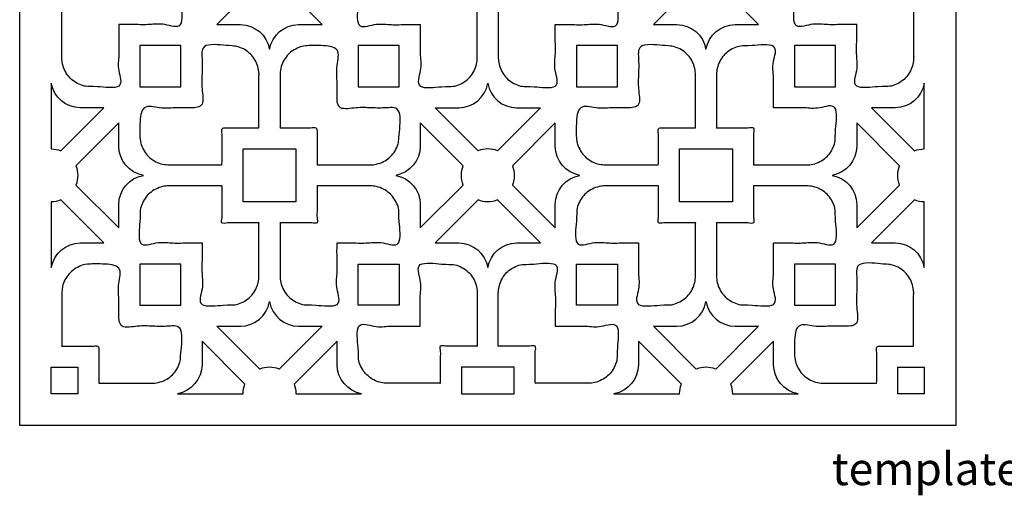
# Model space of a CAD drawing. Units: millimetres. Extents: x 170 to 1012, y 110 to 951.
# Drawn here: x 170 to 591, y 522 to 725 of the extents above; entities that cross this region are included whole.
import ezdxf

# ---------------------------------------------------------------- set-up
doc = ezdxf.new("R2010")
doc.units = ezdxf.units.MM
doc.styles.get("Standard").update_dxf_attribs({"font": 'arial.ttf'})

msp = doc.modelspace()

# ---------------------------------------------------------------- linework, layer by layer
for points in [[(570.15, 551.38), (170.15, 551.38), (170.15, 951.38), (570.15, 951.38)], [(288.2, 646.85), (265.62, 646.85), (265.62, 669.43), (288.2, 669.43)], [(452.1, 646.85), (452.1, 669.43), (474.68, 669.43), (474.68, 646.85)], [(194.96, 576.19), (194.96, 564.9), (183.67, 564.9), (183.67, 576.19)], [(381.44, 576.19), (358.86, 576.19), (358.86, 564.9), (381.44, 564.9)], [(545.35, 576.19), (556.64, 576.19), (556.64, 564.9), (545.35, 564.9)]]:
    msp.add_lwpolyline(points, close=True)
for points in [[(299.38, 722.54), (281.04, 740.88, -0.189701), (272.77, 740.88), (254.44, 722.54), (264.51, 722.54, -0.36012), (276.91, 712.05, -0.36012), (289.3, 722.54)], [(485.86, 722.54), (467.53, 740.88, -0.189701), (459.26, 740.88), (440.93, 722.54), (451, 722.54, -0.36012), (463.39, 712.05, -0.36012), (475.79, 722.54)], [(183.67, 669.43, -0.094012), (187.8, 668.64), (206.13, 686.98), (196.06, 686.98, -0.36012), (183.67, 697.47)], [(392.62, 686.98), (374.29, 668.64, 0.189701), (366.02, 668.64), (347.68, 686.98), (357.76, 686.98, 0.36012), (370.15, 697.47, 0.36012), (382.55, 686.98)], [(556.64, 669.43), (556.64, 697.47, -0.36012), (544.24, 686.98), (534.17, 686.98), (552.5, 668.64, -0.094012)], [(212.5, 645.74, -0.36012), (222.99, 658.14, -0.36012), (212.5, 670.53), (212.5, 680.61), (194.17, 662.27, -0.189701), (194.17, 654), (212.5, 635.67)], [(341.31, 670.53, -0.36012), (330.82, 658.14, -0.36012), (341.31, 645.74), (341.31, 635.67), (359.65, 654, -0.189701), (359.65, 662.27), (341.31, 680.61)], [(398.99, 645.74, -0.36012), (409.48, 658.14, -0.36012), (398.99, 670.53), (398.99, 680.61), (380.66, 662.27, -0.189701), (380.66, 654), (398.99, 635.67)], [(527.8, 635.67), (546.13, 654, -0.189701), (546.13, 662.27), (527.8, 680.61), (527.8, 670.53, -0.36012), (517.31, 658.14, -0.36012), (527.8, 645.74)], [(183.67, 646.85), (183.67, 618.81, -0.36012), (196.06, 629.3), (206.13, 629.3), (187.8, 647.63, -0.094012)], [(357.76, 629.3, -0.36012), (370.15, 618.81, -0.36012), (382.55, 629.3), (392.62, 629.3), (374.29, 647.63, -0.189701), (366.02, 647.63), (347.68, 629.3)], [(556.64, 646.85, -0.094012), (552.5, 647.63), (534.17, 629.3), (544.24, 629.3, -0.36012), (556.64, 618.81)], [(299.38, 593.73), (281.04, 575.4, 0.189701), (272.77, 575.4), (254.44, 593.73), (264.51, 593.73, 0.36012), (276.91, 604.22, 0.36012), (289.3, 593.73)], [(451, 593.73, 0.36012), (463.39, 604.22, 0.36012), (475.79, 593.73), (485.86, 593.73), (467.53, 575.4, 0.189701), (459.26, 575.4), (440.93, 593.73)], [(248.07, 577.29, -0.36012), (237.58, 564.9), (265.62, 564.9, -0.094012), (266.4, 569.03), (248.07, 587.36)], [(316.24, 564.9, -0.36012), (305.75, 577.29), (305.75, 587.36), (287.41, 569.03, -0.094012), (288.2, 564.9)], [(452.1, 564.9, -0.094012), (452.89, 569.03), (434.56, 587.36), (434.56, 577.29, -0.36012), (424.07, 564.9)], [(492.23, 587.36), (473.9, 569.03, -0.094012), (474.68, 564.9), (502.72, 564.9, -0.36012), (492.23, 577.29)]]:
    msp.add_lwpolyline(points, format="xyb", close=True)
for points, weights, knots in [([(212.5, 722.54), (221.36, 722.54), (230.21, 722.54), (239.06, 722.54), (239.06, 726.52), (239.06, 730.5), (239.06, 734.48), (239.06, 737.81), (237.79, 740.89), (235.43, 743.25), (233.08, 745.6), (230, 746.88), (226.67, 746.88), (216.21, 746.88), (210.09, 746.88), (203.97, 746.88), (203.97, 741.61), (203.97, 736.35), (203.97, 731.08), (198.7, 731.08), (193.44, 731.08), (188.17, 731.08), (188.17, 724.96), (188.17, 718.84), (188.17, 708.38), (188.17, 705.05), (189.45, 701.97), (191.8, 699.62), (194.16, 697.26), (197.24, 695.99), (200.57, 695.99), (204.55, 695.99), (208.53, 695.99), (212.5, 695.99), (212.5, 704.84), (212.5, 713.69), (212.5, 722.54)], [1, 1, 1, 1, 1, 1, 1, 0.949252753256, 0.949252753256, 1, 0.949252753256, 0.949252753256, 1, 1, 1, 1, 1, 1, 1, 1, 1, 1, 1, 1, 1, 0.949252753256, 0.949252753256, 1, 0.949252753256, 0.949252753256, 1, 1, 1, 1, 1, 1, 1], [0, 0, 0, 0, 1, 1, 1, 1.309912, 1.309912, 1.309912, 2.095313, 2.095313, 2.095313, 2.880713, 2.880713, 2.880713, 20.661015, 20.661015, 20.661015, 21.661015, 21.661015, 21.661015, 22.661015, 22.661015, 22.661015, 40.441318, 40.441318, 40.441318, 41.226718, 41.226718, 41.226718, 42.012118, 42.012118, 42.012118, 42.322031, 42.322031, 42.322031, 43.322031, 43.322031, 43.322031, 43.322031]), ([(341.31, 722.54), (332.46, 722.54), (323.61, 722.54), (314.76, 722.54), (314.76, 726.52), (314.76, 730.5), (314.76, 734.48), (314.76, 737.81), (316.03, 740.89), (318.39, 743.25), (320.74, 745.6), (323.82, 746.88), (327.15, 746.88), (337.61, 746.88), (343.73, 746.88), (349.85, 746.88), (349.85, 741.61), (349.85, 736.35), (349.85, 731.08), (355.12, 731.08), (360.38, 731.08), (365.65, 731.08), (365.65, 724.96), (365.65, 718.84), (365.65, 708.38), (365.65, 705.05), (364.37, 701.97), (362.02, 699.62), (359.66, 697.26), (356.58, 695.99), (353.25, 695.99), (349.27, 695.99), (345.29, 695.99), (341.31, 695.99), (341.31, 704.84), (341.31, 713.69), (341.31, 722.54)], [1, 1, 1, 1, 1, 1, 1, 0.949252753256, 0.949252753256, 1, 0.949252753256, 0.949252753256, 1, 1, 1, 1, 1, 1, 1, 1, 1, 1, 1, 1, 1, 0.949252753256, 0.949252753256, 1, 0.949252753256, 0.949252753256, 1, 1, 1, 1, 1, 1, 1], [0, 0, 0, 0, 1, 1, 1, 1.309912, 1.309912, 1.309912, 2.095313, 2.095313, 2.095313, 2.880713, 2.880713, 2.880713, 20.661015, 20.661015, 20.661015, 21.661015, 21.661015, 21.661015, 22.661015, 22.661015, 22.661015, 40.441318, 40.441318, 40.441318, 41.226718, 41.226718, 41.226718, 42.012118, 42.012118, 42.012118, 42.322031, 42.322031, 42.322031, 43.322031, 43.322031, 43.322031, 43.322031]), ([(398.99, 722.54), (398.99, 713.69), (398.99, 704.84), (398.99, 695.99), (395.01, 695.99), (391.03, 695.99), (387.05, 695.99), (383.72, 695.99), (380.64, 697.26), (378.29, 699.62), (375.93, 701.97), (374.66, 705.05), (374.66, 708.38), (374.66, 718.84), (374.66, 724.96), (374.66, 731.08), (379.92, 731.08), (385.19, 731.08), (390.45, 731.08), (390.45, 736.35), (390.45, 741.61), (390.45, 746.88), (396.57, 746.88), (402.7, 746.88), (413.15, 746.88), (416.48, 746.88), (419.56, 745.6), (421.92, 743.25), (424.27, 740.89), (425.55, 737.81), (425.55, 734.48), (425.55, 730.5), (425.55, 726.52), (425.55, 722.54), (416.69, 722.54), (407.84, 722.54), (398.99, 722.54)], [1, 1, 1, 1, 1, 1, 1, 0.949252753256, 0.949252753256, 1, 0.949252753256, 0.949252753256, 1, 1, 1, 1, 1, 1, 1, 1, 1, 1, 1, 1, 1, 0.949252753256, 0.949252753256, 1, 0.949252753256, 0.949252753256, 1, 1, 1, 1, 1, 1, 1], [0, 0, 0, 0, 1, 1, 1, 1.309912, 1.309912, 1.309912, 2.095313, 2.095313, 2.095313, 2.880713, 2.880713, 2.880713, 20.661015, 20.661015, 20.661015, 21.661015, 21.661015, 21.661015, 22.661015, 22.661015, 22.661015, 40.441318, 40.441318, 40.441318, 41.226718, 41.226718, 41.226718, 42.012118, 42.012118, 42.012118, 42.322031, 42.322031, 42.322031, 43.322031, 43.322031, 43.322031, 43.322031]), ([(527.8, 722.54), (527.8, 713.69), (527.8, 704.84), (527.8, 695.99), (531.78, 695.99), (535.76, 695.99), (539.74, 695.99), (543.07, 695.99), (546.15, 697.26), (548.5, 699.62), (550.86, 701.97), (552.13, 705.05), (552.13, 708.38), (552.13, 718.84), (552.13, 724.96), (552.13, 731.08), (546.87, 731.08), (541.6, 731.08), (536.34, 731.08), (536.34, 736.35), (536.34, 741.61), (536.34, 746.88), (530.21, 746.88), (524.09, 746.88), (513.64, 746.88), (510.3, 746.88), (507.23, 745.6), (504.87, 743.25), (502.52, 740.89), (501.24, 737.81), (501.24, 734.48), (501.24, 730.5), (501.24, 726.52), (501.24, 722.54), (510.09, 722.54), (518.95, 722.54), (527.8, 722.54)], [1, 1, 1, 1, 1, 1, 1, 0.949252753256, 0.949252753256, 1, 0.949252753256, 0.949252753256, 1, 1, 1, 1, 1, 1, 1, 1, 1, 1, 1, 1, 1, 0.949252753256, 0.949252753256, 1, 0.949252753256, 0.949252753256, 1, 1, 1, 1, 1, 1, 1], [0, 0, 0, 0, 1, 1, 1, 1.309912, 1.309912, 1.309912, 2.095313, 2.095313, 2.095313, 2.880713, 2.880713, 2.880713, 20.661015, 20.661015, 20.661015, 21.661015, 21.661015, 21.661015, 22.661015, 22.661015, 22.661015, 40.441318, 40.441318, 40.441318, 41.226718, 41.226718, 41.226718, 42.012118, 42.012118, 42.012118, 42.322031, 42.322031, 42.322031, 43.322031, 43.322031, 43.322031, 43.322031]), ([(272.4, 678.44), (267.14, 678.44), (261.87, 678.44), (256.61, 678.44), (256.61, 673.17), (256.61, 667.91), (256.61, 662.64), (250.49, 662.64), (244.37, 662.64), (233.91, 662.64), (230.58, 662.64), (227.5, 663.92), (225.14, 666.27), (222.79, 668.63), (221.51, 671.71), (221.51, 675.04), (221.51, 679.02), (221.51, 683), (221.51, 686.98), (230.37, 686.98), (239.22, 686.98), (248.07, 686.98), (248.07, 695.83), (248.07, 704.68), (248.07, 713.53), (252.05, 713.53), (256.03, 713.53), (260.01, 713.53), (263.34, 713.53), (266.42, 712.26), (268.77, 709.9), (271.13, 707.55), (272.4, 704.47), (272.4, 701.14), (272.4, 690.68), (272.4, 684.56), (272.4, 678.44)], [1, 1, 1, 1, 1, 1, 1, 1, 1, 1, 0.949252753256, 0.949252753256, 1, 0.949252753256, 0.949252753256, 1, 1, 1, 1, 1, 1, 1, 1, 1, 1, 1, 1, 1, 0.949252753256, 0.949252753256, 1, 0.949252753256, 0.949252753256, 1, 1, 1, 1], [0, 0, 0, 0, 1, 1, 1, 2, 2, 2, 19.780302, 19.780302, 19.780302, 20.565703, 20.565703, 20.565703, 21.351103, 21.351103, 21.351103, 21.661015, 21.661015, 21.661015, 22.661015, 22.661015, 22.661015, 23.661015, 23.661015, 23.661015, 23.970928, 23.970928, 23.970928, 24.756328, 24.756328, 24.756328, 25.541728, 25.541728, 25.541728, 43.322031, 43.322031, 43.322031, 43.322031]), ([(297.21, 662.64), (297.21, 667.91), (297.21, 673.17), (297.21, 678.44), (291.94, 678.44), (286.68, 678.44), (281.41, 678.44), (281.41, 684.56), (281.41, 690.68), (281.41, 701.14), (281.41, 704.47), (282.69, 707.55), (285.04, 709.9), (287.4, 712.26), (290.48, 713.53), (293.81, 713.53), (297.79, 713.53), (301.77, 713.53), (305.75, 713.53), (305.75, 704.68), (305.75, 695.83), (305.75, 686.98), (314.6, 686.98), (323.45, 686.98), (332.3, 686.98), (332.3, 683), (332.3, 679.02), (332.3, 675.04), (332.3, 671.71), (331.03, 668.63), (328.67, 666.27), (326.32, 663.92), (323.24, 662.64), (319.91, 662.64), (309.45, 662.64), (303.33, 662.64), (297.21, 662.64)], [1, 1, 1, 1, 1, 1, 1, 1, 1, 1, 0.949252753256, 0.949252753256, 1, 0.949252753256, 0.949252753256, 1, 1, 1, 1, 1, 1, 1, 1, 1, 1, 1, 1, 1, 0.949252753256, 0.949252753256, 1, 0.949252753256, 0.949252753256, 1, 1, 1, 1], [0, 0, 0, 0, 1, 1, 1, 2, 2, 2, 19.780302, 19.780302, 19.780302, 20.565703, 20.565703, 20.565703, 21.351103, 21.351103, 21.351103, 21.661015, 21.661015, 21.661015, 22.661015, 22.661015, 22.661015, 23.661015, 23.661015, 23.661015, 23.970928, 23.970928, 23.970928, 24.756328, 24.756328, 24.756328, 25.541728, 25.541728, 25.541728, 43.322031, 43.322031, 43.322031, 43.322031]), ([(458.89, 678.44), (453.62, 678.44), (448.36, 678.44), (443.09, 678.44), (443.09, 673.17), (443.09, 667.91), (443.09, 662.64), (436.97, 662.64), (430.85, 662.64), (420.39, 662.64), (417.06, 662.64), (413.98, 663.92), (411.63, 666.27), (409.27, 668.63), (408, 671.71), (408, 675.04), (408, 679.02), (408, 683), (408, 686.98), (416.85, 686.98), (425.7, 686.98), (434.56, 686.98), (434.56, 695.83), (434.56, 704.68), (434.56, 713.53), (438.54, 713.53), (442.51, 713.53), (446.49, 713.53), (449.83, 713.53), (452.9, 712.26), (455.26, 709.9), (457.61, 707.55), (458.89, 704.47), (458.89, 701.14), (458.89, 690.68), (458.89, 684.56), (458.89, 678.44)], [1, 1, 1, 1, 1, 1, 1, 1, 1, 1, 0.949252753256, 0.949252753256, 1, 0.949252753256, 0.949252753256, 1, 1, 1, 1, 1, 1, 1, 1, 1, 1, 1, 1, 1, 0.949252753256, 0.949252753256, 1, 0.949252753256, 0.949252753256, 1, 1, 1, 1], [0, 0, 0, 0, 1, 1, 1, 2, 2, 2, 19.780302, 19.780302, 19.780302, 20.565703, 20.565703, 20.565703, 21.351103, 21.351103, 21.351103, 21.661015, 21.661015, 21.661015, 22.661015, 22.661015, 22.661015, 23.661015, 23.661015, 23.661015, 23.970928, 23.970928, 23.970928, 24.756328, 24.756328, 24.756328, 25.541728, 25.541728, 25.541728, 43.322031, 43.322031, 43.322031, 43.322031]), ([(492.23, 686.98), (501.08, 686.98), (509.94, 686.98), (518.79, 686.98), (518.79, 683), (518.79, 679.02), (518.79, 675.04), (518.79, 671.71), (517.51, 668.63), (515.16, 666.27), (512.8, 663.92), (509.73, 662.64), (506.39, 662.64), (495.94, 662.64), (489.82, 662.64), (483.69, 662.64), (483.69, 667.91), (483.69, 673.17), (483.69, 678.44), (478.43, 678.44), (473.16, 678.44), (467.9, 678.44), (467.9, 684.56), (467.9, 690.68), (467.9, 701.14), (467.9, 704.47), (469.17, 707.55), (471.53, 709.9), (473.89, 712.26), (476.96, 713.53), (480.29, 713.53), (484.27, 713.53), (488.25, 713.53), (492.23, 713.53), (492.23, 704.68), (492.23, 695.83), (492.23, 686.98)], [1, 1, 1, 1, 1, 1, 1, 0.949252753256, 0.949252753256, 1, 0.949252753256, 0.949252753256, 1, 1, 1, 1, 1, 1, 1, 1, 1, 1, 1, 1, 1, 0.949252753256, 0.949252753256, 1, 0.949252753256, 0.949252753256, 1, 1, 1, 1, 1, 1, 1], [0, 0, 0, 0, 1, 1, 1, 1.309912, 1.309912, 1.309912, 2.095313, 2.095313, 2.095313, 2.880713, 2.880713, 2.880713, 20.661015, 20.661015, 20.661015, 21.661015, 21.661015, 21.661015, 22.661015, 22.661015, 22.661015, 40.441318, 40.441318, 40.441318, 41.226718, 41.226718, 41.226718, 42.012118, 42.012118, 42.012118, 42.322031, 42.322031, 42.322031, 43.322031, 43.322031, 43.322031, 43.322031]), ([(248.07, 629.3), (239.22, 629.3), (230.37, 629.3), (221.51, 629.3), (221.51, 633.28), (221.51, 637.26), (221.51, 641.24), (221.51, 644.57), (222.79, 647.65), (225.14, 650), (227.5, 652.36), (230.58, 653.63), (233.91, 653.63), (244.37, 653.63), (250.49, 653.63), (256.61, 653.63), (256.61, 648.37), (256.61, 643.1), (256.61, 637.84), (261.87, 637.84), (267.14, 637.84), (272.4, 637.84), (272.4, 631.72), (272.4, 625.6), (272.4, 615.14), (272.4, 611.81), (271.13, 608.73), (268.77, 606.37), (266.42, 604.02), (263.34, 602.74), (260.01, 602.74), (256.03, 602.74), (252.05, 602.74), (248.07, 602.74), (248.07, 611.6), (248.07, 620.45), (248.07, 629.3)], [1, 1, 1, 1, 1, 1, 1, 0.949252753256, 0.949252753256, 1, 0.949252753256, 0.949252753256, 1, 1, 1, 1, 1, 1, 1, 1, 1, 1, 1, 1, 1, 0.949252753256, 0.949252753256, 1, 0.949252753256, 0.949252753256, 1, 1, 1, 1, 1, 1, 1], [0, 0, 0, 0, 1, 1, 1, 1.309912, 1.309912, 1.309912, 2.095313, 2.095313, 2.095313, 2.880713, 2.880713, 2.880713, 20.661015, 20.661015, 20.661015, 21.661015, 21.661015, 21.661015, 22.661015, 22.661015, 22.661015, 40.441318, 40.441318, 40.441318, 41.226718, 41.226718, 41.226718, 42.012118, 42.012118, 42.012118, 42.322031, 42.322031, 42.322031, 43.322031, 43.322031, 43.322031, 43.322031]), ([(305.75, 629.3), (305.75, 620.45), (305.75, 611.6), (305.75, 602.74), (301.77, 602.74), (297.79, 602.74), (293.81, 602.74), (290.48, 602.74), (287.4, 604.02), (285.04, 606.37), (282.69, 608.73), (281.41, 611.81), (281.41, 615.14), (281.41, 625.6), (281.41, 631.72), (281.41, 637.84), (286.68, 637.84), (291.94, 637.84), (297.21, 637.84), (297.21, 643.1), (297.21, 648.37), (297.21, 653.63), (303.33, 653.63), (309.45, 653.63), (319.91, 653.63), (323.24, 653.63), (326.32, 652.36), (328.67, 650), (331.03, 647.65), (332.3, 644.57), (332.3, 641.24), (332.3, 637.26), (332.3, 633.28), (332.3, 629.3), (323.45, 629.3), (314.6, 629.3), (305.75, 629.3)], [1, 1, 1, 1, 1, 1, 1, 0.949252753256, 0.949252753256, 1, 0.949252753256, 0.949252753256, 1, 1, 1, 1, 1, 1, 1, 1, 1, 1, 1, 1, 1, 0.949252753256, 0.949252753256, 1, 0.949252753256, 0.949252753256, 1, 1, 1, 1, 1, 1, 1], [0, 0, 0, 0, 1, 1, 1, 1.309912, 1.309912, 1.309912, 2.095313, 2.095313, 2.095313, 2.880713, 2.880713, 2.880713, 20.661015, 20.661015, 20.661015, 21.661015, 21.661015, 21.661015, 22.661015, 22.661015, 22.661015, 40.441318, 40.441318, 40.441318, 41.226718, 41.226718, 41.226718, 42.012118, 42.012118, 42.012118, 42.322031, 42.322031, 42.322031, 43.322031, 43.322031, 43.322031, 43.322031]), ([(434.56, 629.3), (425.7, 629.3), (416.85, 629.3), (408, 629.3), (408, 633.28), (408, 637.26), (408, 641.24), (408, 644.57), (409.27, 647.65), (411.63, 650), (413.98, 652.36), (417.06, 653.63), (420.39, 653.63), (430.85, 653.63), (436.97, 653.63), (443.09, 653.63), (443.09, 648.37), (443.09, 643.1), (443.09, 637.84), (448.36, 637.84), (453.62, 637.84), (458.89, 637.84), (458.89, 631.72), (458.89, 625.6), (458.89, 615.14), (458.89, 611.81), (457.61, 608.73), (455.26, 606.37), (452.9, 604.02), (449.83, 602.74), (446.49, 602.74), (442.51, 602.74), (438.54, 602.74), (434.56, 602.74), (434.56, 611.6), (434.56, 620.45), (434.56, 629.3)], [1, 1, 1, 1, 1, 1, 1, 0.949252753256, 0.949252753256, 1, 0.949252753256, 0.949252753256, 1, 1, 1, 1, 1, 1, 1, 1, 1, 1, 1, 1, 1, 0.949252753256, 0.949252753256, 1, 0.949252753256, 0.949252753256, 1, 1, 1, 1, 1, 1, 1], [0, 0, 0, 0, 1, 1, 1, 1.309912, 1.309912, 1.309912, 2.095313, 2.095313, 2.095313, 2.880713, 2.880713, 2.880713, 20.661015, 20.661015, 20.661015, 21.661015, 21.661015, 21.661015, 22.661015, 22.661015, 22.661015, 40.441318, 40.441318, 40.441318, 41.226718, 41.226718, 41.226718, 42.012118, 42.012118, 42.012118, 42.322031, 42.322031, 42.322031, 43.322031, 43.322031, 43.322031, 43.322031]), ([(492.23, 629.3), (492.23, 620.45), (492.23, 611.6), (492.23, 602.74), (488.25, 602.74), (484.27, 602.74), (480.29, 602.74), (476.96, 602.74), (473.89, 604.02), (471.53, 606.37), (469.17, 608.73), (467.9, 611.81), (467.9, 615.14), (467.9, 625.6), (467.9, 631.72), (467.9, 637.84), (473.16, 637.84), (478.43, 637.84), (483.69, 637.84), (483.69, 643.1), (483.69, 648.37), (483.69, 653.63), (489.82, 653.63), (495.94, 653.63), (506.39, 653.63), (509.73, 653.63), (512.8, 652.36), (515.16, 650), (517.51, 647.65), (518.79, 644.57), (518.79, 641.24), (518.79, 637.26), (518.79, 633.28), (518.79, 629.3), (509.94, 629.3), (501.08, 629.3), (492.23, 629.3)], [1, 1, 1, 1, 1, 1, 1, 0.949252753256, 0.949252753256, 1, 0.949252753256, 0.949252753256, 1, 1, 1, 1, 1, 1, 1, 1, 1, 1, 1, 1, 1, 0.949252753256, 0.949252753256, 1, 0.949252753256, 0.949252753256, 1, 1, 1, 1, 1, 1, 1], [0, 0, 0, 0, 1, 1, 1, 1.309912, 1.309912, 1.309912, 2.095313, 2.095313, 2.095313, 2.880713, 2.880713, 2.880713, 20.661015, 20.661015, 20.661015, 21.661015, 21.661015, 21.661015, 22.661015, 22.661015, 22.661015, 40.441318, 40.441318, 40.441318, 41.226718, 41.226718, 41.226718, 42.012118, 42.012118, 42.012118, 42.322031, 42.322031, 42.322031, 43.322031, 43.322031, 43.322031, 43.322031]), ([(203.97, 569.4), (203.97, 574.67), (203.97, 579.93), (203.97, 585.2), (198.7, 585.2), (193.44, 585.2), (188.17, 585.2), (188.17, 591.32), (188.17, 597.44), (188.17, 607.9), (188.17, 611.23), (189.45, 614.31), (191.8, 616.66), (194.16, 619.02), (197.24, 620.29), (200.57, 620.29), (204.55, 620.29), (208.53, 620.29), (212.5, 620.29), (212.5, 611.44), (212.5, 602.59), (212.5, 593.73), (221.36, 593.73), (230.21, 593.73), (239.06, 593.73), (239.06, 589.75), (239.06, 585.78), (239.06, 581.8), (239.06, 578.47), (237.79, 575.39), (235.43, 573.03), (233.08, 570.68), (230, 569.4), (226.67, 569.4), (216.21, 569.4), (210.09, 569.4), (203.97, 569.4)], [1, 1, 1, 1, 1, 1, 1, 1, 1, 1, 0.949252753256, 0.949252753256, 1, 0.949252753256, 0.949252753256, 1, 1, 1, 1, 1, 1, 1, 1, 1, 1, 1, 1, 1, 0.949252753256, 0.949252753256, 1, 0.949252753256, 0.949252753256, 1, 1, 1, 1], [0, 0, 0, 0, 1, 1, 1, 2, 2, 2, 19.780302, 19.780302, 19.780302, 20.565703, 20.565703, 20.565703, 21.351103, 21.351103, 21.351103, 21.661015, 21.661015, 21.661015, 22.661015, 22.661015, 22.661015, 23.661015, 23.661015, 23.661015, 23.970928, 23.970928, 23.970928, 24.756328, 24.756328, 24.756328, 25.541728, 25.541728, 25.541728, 43.322031, 43.322031, 43.322031, 43.322031]), ([(341.31, 593.73), (332.46, 593.73), (323.61, 593.73), (314.76, 593.73), (314.76, 589.75), (314.76, 585.78), (314.76, 581.8), (314.76, 578.47), (316.03, 575.39), (318.39, 573.03), (320.74, 570.68), (323.82, 569.4), (327.15, 569.4), (337.61, 569.4), (343.73, 569.4), (349.85, 569.4), (349.85, 574.67), (349.85, 579.93), (349.85, 585.2), (355.12, 585.2), (360.38, 585.2), (365.65, 585.2), (365.65, 591.32), (365.65, 597.44), (365.65, 607.9), (365.65, 611.23), (364.37, 614.31), (362.02, 616.66), (359.66, 619.02), (356.58, 620.29), (353.25, 620.29), (349.27, 620.29), (345.29, 620.29), (341.31, 620.29), (341.31, 611.44), (341.31, 602.59), (341.31, 593.73)], [1, 1, 1, 1, 1, 1, 1, 0.949252753256, 0.949252753256, 1, 0.949252753256, 0.949252753256, 1, 1, 1, 1, 1, 1, 1, 1, 1, 1, 1, 1, 1, 0.949252753256, 0.949252753256, 1, 0.949252753256, 0.949252753256, 1, 1, 1, 1, 1, 1, 1], [0, 0, 0, 0, 1, 1, 1, 1.309912, 1.309912, 1.309912, 2.095313, 2.095313, 2.095313, 2.880713, 2.880713, 2.880713, 20.661015, 20.661015, 20.661015, 21.661015, 21.661015, 21.661015, 22.661015, 22.661015, 22.661015, 40.441318, 40.441318, 40.441318, 41.226718, 41.226718, 41.226718, 42.012118, 42.012118, 42.012118, 42.322031, 42.322031, 42.322031, 43.322031, 43.322031, 43.322031, 43.322031]), ([(398.99, 593.73), (398.99, 602.59), (398.99, 611.44), (398.99, 620.29), (395.01, 620.29), (391.03, 620.29), (387.05, 620.29), (383.72, 620.29), (380.64, 619.02), (378.29, 616.66), (375.93, 614.31), (374.66, 611.23), (374.66, 607.9), (374.66, 597.44), (374.66, 591.32), (374.66, 585.2), (379.92, 585.2), (385.19, 585.2), (390.45, 585.2), (390.45, 579.93), (390.45, 574.67), (390.45, 569.4), (396.57, 569.4), (402.7, 569.4), (413.15, 569.4), (416.48, 569.4), (419.56, 570.68), (421.92, 573.03), (424.27, 575.39), (425.55, 578.47), (425.55, 581.8), (425.55, 585.78), (425.55, 589.75), (425.55, 593.73), (416.69, 593.73), (407.84, 593.73), (398.99, 593.73)], [1, 1, 1, 1, 1, 1, 1, 0.949252753256, 0.949252753256, 1, 0.949252753256, 0.949252753256, 1, 1, 1, 1, 1, 1, 1, 1, 1, 1, 1, 1, 1, 0.949252753256, 0.949252753256, 1, 0.949252753256, 0.949252753256, 1, 1, 1, 1, 1, 1, 1], [0, 0, 0, 0, 1, 1, 1, 1.309912, 1.309912, 1.309912, 2.095313, 2.095313, 2.095313, 2.880713, 2.880713, 2.880713, 20.661015, 20.661015, 20.661015, 21.661015, 21.661015, 21.661015, 22.661015, 22.661015, 22.661015, 40.441318, 40.441318, 40.441318, 41.226718, 41.226718, 41.226718, 42.012118, 42.012118, 42.012118, 42.322031, 42.322031, 42.322031, 43.322031, 43.322031, 43.322031, 43.322031]), ([(552.13, 585.2), (546.87, 585.2), (541.6, 585.2), (536.34, 585.2), (536.34, 579.93), (536.34, 574.67), (536.34, 569.4), (530.21, 569.4), (524.09, 569.4), (513.64, 569.4), (510.3, 569.4), (507.23, 570.68), (504.87, 573.03), (502.52, 575.39), (501.24, 578.47), (501.24, 581.8), (501.24, 585.78), (501.24, 589.75), (501.24, 593.73), (510.09, 593.73), (518.95, 593.73), (527.8, 593.73), (527.8, 602.59), (527.8, 611.44), (527.8, 620.29), (531.78, 620.29), (535.76, 620.29), (539.74, 620.29), (543.07, 620.29), (546.15, 619.02), (548.5, 616.66), (550.86, 614.31), (552.13, 611.23), (552.13, 607.9), (552.13, 597.44), (552.13, 591.32), (552.13, 585.2)], [1, 1, 1, 1, 1, 1, 1, 1, 1, 1, 0.949252753256, 0.949252753256, 1, 0.949252753256, 0.949252753256, 1, 1, 1, 1, 1, 1, 1, 1, 1, 1, 1, 1, 1, 0.949252753256, 0.949252753256, 1, 0.949252753256, 0.949252753256, 1, 1, 1, 1], [0, 0, 0, 0, 1, 1, 1, 2, 2, 2, 19.780302, 19.780302, 19.780302, 20.565703, 20.565703, 20.565703, 21.351103, 21.351103, 21.351103, 21.661015, 21.661015, 21.661015, 22.661015, 22.661015, 22.661015, 23.661015, 23.661015, 23.661015, 23.970928, 23.970928, 23.970928, 24.756328, 24.756328, 24.756328, 25.541728, 25.541728, 25.541728, 43.322031, 43.322031, 43.322031, 43.322031])]:
    msp.add_rational_spline(points, weights, degree=3, knots=knots)
for points in [[(239.06, 695.99), (233.21, 695.99), (227.36, 695.99), (221.51, 695.99), (221.51, 701.84), (221.51, 707.68), (221.51, 713.53), (227.36, 713.53), (233.21, 713.53), (239.06, 713.53), (239.06, 707.68), (239.06, 701.84), (239.06, 695.99)], [(332.3, 713.53), (332.3, 707.68), (332.3, 701.84), (332.3, 695.99), (326.45, 695.99), (320.61, 695.99), (314.76, 695.99), (314.76, 701.84), (314.76, 707.68), (314.76, 713.53), (320.61, 713.53), (326.45, 713.53), (332.3, 713.53)], [(408, 713.53), (413.85, 713.53), (419.7, 713.53), (425.55, 713.53), (425.55, 707.68), (425.55, 701.84), (425.55, 695.99), (419.7, 695.99), (413.85, 695.99), (408, 695.99), (408, 701.84), (408, 707.68), (408, 713.53)], [(501.24, 695.99), (501.24, 701.84), (501.24, 707.68), (501.24, 713.53), (507.09, 713.53), (512.94, 713.53), (518.79, 713.53), (518.79, 707.68), (518.79, 701.84), (518.79, 695.99), (512.94, 695.99), (507.09, 695.99), (501.24, 695.99)], [(239.06, 620.29), (239.06, 614.44), (239.06, 608.59), (239.06, 602.74), (233.21, 602.74), (227.36, 602.74), (221.51, 602.74), (221.51, 608.59), (221.51, 614.44), (221.51, 620.29), (227.36, 620.29), (233.21, 620.29), (239.06, 620.29)], [(332.3, 602.74), (332.3, 608.59), (332.3, 614.44), (332.3, 620.29), (326.45, 620.29), (320.61, 620.29), (314.76, 620.29), (314.76, 614.44), (314.76, 608.59), (314.76, 602.74), (320.61, 602.74), (326.45, 602.74), (332.3, 602.74)], [(408, 602.74), (413.85, 602.74), (419.7, 602.74), (425.55, 602.74), (425.55, 608.59), (425.55, 614.44), (425.55, 620.29), (419.7, 620.29), (413.85, 620.29), (408, 620.29), (408, 614.44), (408, 608.59), (408, 602.74)], [(501.24, 620.29), (507.09, 620.29), (512.94, 620.29), (518.79, 620.29), (518.79, 614.44), (518.79, 608.59), (518.79, 602.74), (512.94, 602.74), (507.09, 602.74), (501.24, 602.74), (501.24, 608.59), (501.24, 614.44), (501.24, 620.29)]]:
    msp.add_open_spline(points, degree=3, knots=[0, 0, 0, 0, 0.455546, 0.455546, 0.455546, 0.911092, 0.911092, 0.911092, 1.366638, 1.366638, 1.366638, 1.822184, 1.822184, 1.822184, 1.822184])

# ---------------------------------------------------------------- texts
at = {"insert": (517.19, 539.79), "char_height": 13.9157, "attachment_point": 1}
msp.add_mtext_dynamic_manual_height_columns('templatesarea.com', width=176.0731, gutter_width=69.58, heights=[0], dxfattribs=at)

doc.saveas('drawing.dxf')
